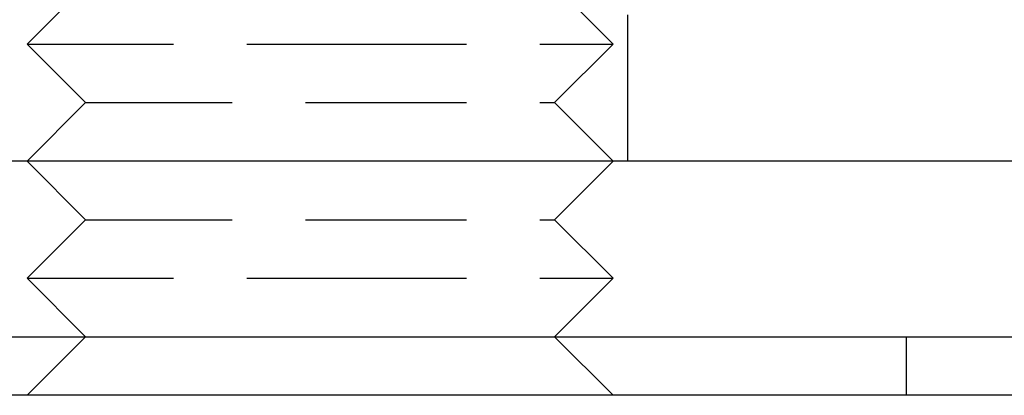
# Model space of a CAD drawing. Extents: x 0 to 1210, y -560 to 176.
# Drawn here: x 30 to 47, y 10 to 16 of the extents above; entities that cross this region are included whole.
import ezdxf

# ---------------------------------------------------------------- set-up
doc = ezdxf.new("R2010")
doc.units = 0
doc.header["$LTSCALE"] = 10
doc.linetypes.add('VERDECKT', pattern=[0.375, 0.25, -0.125])
doc.layers.get('0').update_dxf_attribs({"linetype": 'CONTINUOUS'})
doc.layers.add('STEMPEL', color=3, linetype='CONTINUOUS')

# ---------------------------------------------------------------- blocks, each defined once
blk = doc.blocks.new('A$C46F70FA3')
at = {"color": 1, "linetype": 'VERDECKT', "extrusion": (0, 1, -2e-16)}
for p, q in [((31, 17), (30, 16)), ((39, 17), (40, 16)), ((40.25, 14), (40.25, 16.5)), ((30, 16), (35, 16)), ((31, 15), (30, 16)), ((35, 16), (40, 16)), ((39, 15), (40, 16)), ((31, 15), (30, 14)), ((31, 15), (35, 15)), ((35, 15), (39, 15)), ((39, 15), (40, 14)), ((31, 13), (30, 14)), ((39, 13), (40, 14)), ((31, 13), (30, 12)), ((31, 13), (35, 13)), ((35, 13), (39, 13)), ((39, 13), (40, 12)), ((30, 12), (35, 12)), ((31, 11), (30, 12)), ((35, 12), (40, 12)), ((39, 11), (40, 12)), ((31, 11), (30, 10)), ((39, 11), (40, 10)), ((45, 11), (45, 10))]:
    blk.add_line(p, q, dxfattribs=at)
at = {"color": 3, "linetype": 'CONTINUOUS', "extrusion": (0, 1, -2e-16)}
for p, q in [((65, 14), (5, 14)), ((5, 11), (65, 11)), ((5, 11), (65, 11)), ((65, 10), (5, 10))]:
    blk.add_line(p, q, dxfattribs=at)

msp = doc.modelspace()

# ---------------------------------------------------------------- block references
at = {"layer": 'STEMPEL'}
msp.add_blockref('A$C46F70FA3', (0, 0), dxfattribs=at)

doc.saveas('drawing.dxf')
